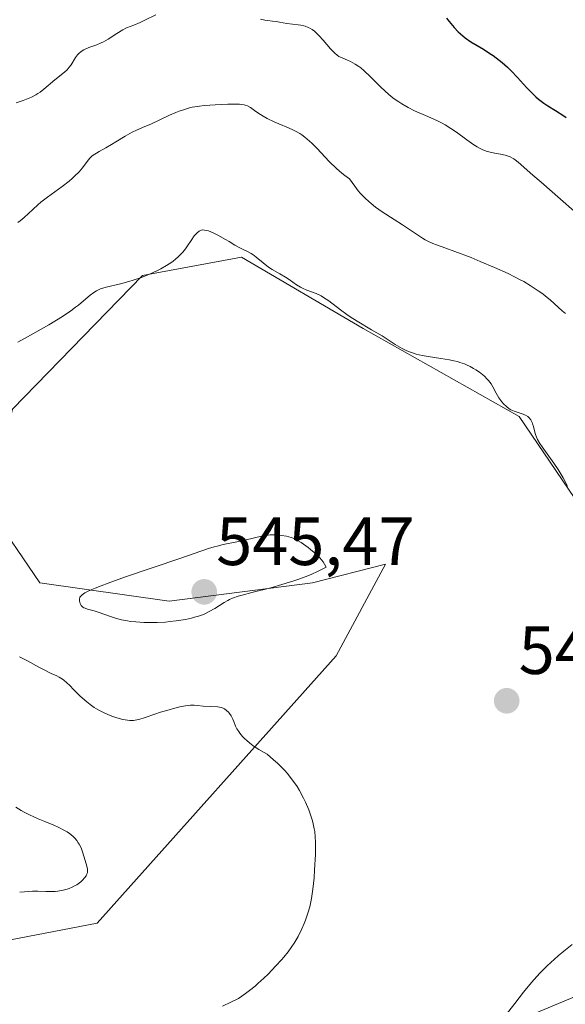
# Model space of a CAD drawing. Units: metres. Extents: x 632681 to 636172, y 4657969 to 4660348.
# Drawn here: x 633990 to 634070, y 4658951 to 4659096 of the extents above; entities that cross this region are included whole.
import ezdxf
from ezdxf.enums import TextEntityAlignment as Align

# ---------------------------------------------------------------- set-up
doc = ezdxf.new("R2010")
doc.units = ezdxf.units.M
doc.header["$MEASUREMENT"] = 0
for name, color, linetype, lineweight in [('Carátula', 7, 'Continuous', 5), ('Cultivos herbáceos CxS', 92, 'Continuous', 0), ('Curva de nivel maestra', 36, 'Continuous', 30), ('Curva de nivel normal', 36, 'Continuous', 0), ('Matorral', 135, 'Continuous', 0), ('Matorral CxS', 135, 'Continuous', 0), ('Punto de cota en terreno', 7, 'Continuous', 0), ('Rótulo de punto de cota en terreno', 19, 'Continuous', 0)]:
    doc.layers.add(name, color=color, linetype=linetype, lineweight=lineweight)
doc.styles.add('Arial', font='txt', dxfattribs={"height": 0.2})

# ---------------------------------------------------------------- blocks, each defined once
blk = doc.blocks.new('*U152')
at = {"layer": 'Matorral CxS', "color": 135, "linetype": 'Continuous', "lineweight": 0}
blk.add_polyline3d([(634035.6, 4658937.31, 544.29), (634072.83, 4658952.83, 546.01), (634094.55, 4658969.39, 544.21), (634129.72, 4658996.29, 540.09), (634137.99, 4658992.15, 543.13), (634144.2, 4658976.63, 546.52), (634160.75, 4658978.7, 548.13), (634173.16, 4658989.04, 548.3), (634172.12, 4659007.67, 544.43), (634175.23, 4659024.23, 540.94), (634189.71, 4659026.3, 538.18), (634190.13, 4658982.03, 549.03), (634185.84, 4658969.9, 554.12), (634171.37, 4658959.55, 554.86), (634144.22, 4658947.13, 552.34)], dxfattribs=at)
blk = doc.blocks.new('*U170')
at = {"layer": 'Curva de nivel normal', "color": 36, "linetype": 'Continuous', "lineweight": 0}
for points in [[(633990.1, 4658967.72, 535), (633990.79, 4658967.78, 535), (633991.99, 4658967.86, 535), (633992.75, 4658967.87, 535), (633993.95, 4658967.84, 535), (633994.68, 4658967.82, 535), (633995.31, 4658967.84, 535), (633995.71, 4658967.89, 535), (633996.51, 4658968.04, 535), (633997.07, 4658968.19, 535), (633997.36, 4658968.29, 535), (633997.81, 4658968.47, 535), (633998.26, 4658968.7, 535), (633998.48, 4658968.83, 535), (633998.88, 4658969.1, 535), (633999.07, 4658969.25, 535), (633999.34, 4658969.49, 535), (633999.69, 4658969.88, 535), (633999.87, 4658970.15, 535), (633999.94, 4658970.28, 535), (634000.02, 4658970.49, 535), (634000.06, 4658970.7, 535), (634000.07, 4658970.84, 535), (634000.06, 4658971.12, 535), (633999.97, 4658971.54, 535), (633999.7, 4658972.38, 535), (633999.34, 4658973.67, 535), (633999.18, 4658974.12, 535), (633999.08, 4658974.36, 535), (633998.86, 4658974.79, 535), (633998.72, 4658975.01, 535), (633998.48, 4658975.35, 535), (633998.19, 4658975.69, 535), (633998.02, 4658975.85, 535), (633997.64, 4658976.19, 535), (633997.42, 4658976.35, 535), (633997.07, 4658976.59, 535), (633996.67, 4658976.82, 535), (633995.78, 4658977.28, 535), (633995.14, 4658977.57, 535), (633993.81, 4658978.12, 535), (633992.84, 4658978.53, 535), (633991.53, 4658979.12, 535), (633990.77, 4658979.51, 535), (633990.31, 4658979.76, 535), (633989.52, 4658980.24, 535)], [(633989.84, 4659066.16, 535), (633990.17, 4659066.4, 535), (633990.77, 4659066.92, 535), (633992.01, 4659068.1, 535), (633992.76, 4659068.78, 535), (633993.19, 4659069.14, 535), (633994.17, 4659069.89, 535), (633996.34, 4659071.48, 535), (633997.35, 4659072.25, 535), (633997.79, 4659072.62, 535), (633998.18, 4659072.97, 535), (633998.83, 4659073.62, 535), (633999.31, 4659074.2, 535), (634000, 4659075.14, 535), (634000.43, 4659075.65, 535), (634000.71, 4659075.93, 535), (634000.91, 4659076.09, 535), (634001.37, 4659076.39, 535), (634001.77, 4659076.62, 535), (634002.74, 4659077.13, 535), (634003.61, 4659077.62, 535), (634004.24, 4659078.01, 535), (634005.6, 4659078.86, 535), (634006.61, 4659079.44, 535), (634007.26, 4659079.76, 535), (634008.49, 4659080.28, 535), (634009.37, 4659080.64, 535), (634012.1, 4659081.95, 535), (634013.06, 4659082.36, 535), (634013.56, 4659082.54, 535), (634014.32, 4659082.8, 535), (634015.08, 4659083.02, 535), (634015.45, 4659083.11, 535), (634015.82, 4659083.18, 535), (634016.53, 4659083.29, 535), (634017.26, 4659083.35, 535), (634018.84, 4659083.45, 535), (634020.68, 4659083.55, 535), (634021.59, 4659083.58, 535), (634022.4, 4659083.55, 535), (634022.76, 4659083.52, 535), (634023.07, 4659083.46, 535), (634023.26, 4659083.42, 535), (634023.59, 4659083.3, 535), (634024.02, 4659083.08, 535), (634024.83, 4659082.5, 535), (634025.49, 4659082.06, 535), (634025.87, 4659081.82, 535), (634026.49, 4659081.48, 535), (634027.48, 4659080.98, 535), (634028.19, 4659080.68, 535), (634029.61, 4659080.09, 535), (634030.32, 4659079.76, 535), (634030.66, 4659079.58, 535), (634031.26, 4659079.24, 535), (634031.56, 4659079.04, 535), (634032, 4659078.72, 535), (634032.69, 4659078.15, 535), (634033.05, 4659077.82, 535), (634033.81, 4659077.06, 535), (634035.6, 4659075.16, 535), (634036.67, 4659074.12, 535), (634037.46, 4659073.43, 535), (634037.88, 4659073.1, 535), (634038.55, 4659072.61, 535), (634039.34, 4659071.5, 535), (634039.87, 4659070.85, 535), (634040.21, 4659070.45, 535), (634040.9, 4659069.74, 535), (634041.41, 4659069.26, 535), (634041.74, 4659068.96, 535), (634042.4, 4659068.43, 535), (634043.35, 4659067.75, 535), (634045.14, 4659066.62, 535), (634046.34, 4659065.85, 535), (634048.42, 4659064.44, 535), (634049.3, 4659063.87, 535), (634049.7, 4659063.64, 535), (634050.09, 4659063.43, 535), (634050.84, 4659063.09, 535), (634051.38, 4659062.88, 535), (634052.71, 4659062.41, 535), (634054.06, 4659061.92, 535), (634056.45, 4659061.01, 535), (634057.8, 4659060.46, 535), (634059.89, 4659059.57, 535), (634061.9, 4659058.66, 535), (634062.83, 4659058.2, 535), (634063.67, 4659057.77, 535), (634064.19, 4659057.48, 535), (634065.13, 4659056.93, 535), (634066.32, 4659056.15, 535), (634066.98, 4659055.67, 535), (634067.38, 4659055.36, 535), (634068.08, 4659054.79, 535), (634069.82, 4659053.21, 535), (634070.34, 4659052.79, 535)]]:
    blk.add_polyline3d(points, dxfattribs=at)
blk = doc.blocks.new('*U171')
at = {"layer": 'Curva de nivel normal', "color": 36, "linetype": 'Continuous', "lineweight": 0}
for points in [[(634070.61, 4659027.41, 540), (634069.98, 4659028.62, 540), (634069.53, 4659029.39, 540), (634069.22, 4659029.89, 540), (634068.6, 4659030.82, 540), (634067.62, 4659032.18, 540), (634066.87, 4659033.21, 540), (634066.56, 4659033.67, 540), (634066.18, 4659034.3, 540), (634066.04, 4659034.6, 540), (634065.84, 4659035.17, 540), (634065.6, 4659036.18, 540), (634065.48, 4659036.6, 540), (634065.41, 4659036.8, 540), (634065.21, 4659037.16, 540), (634064.96, 4659037.46, 540), (634064.76, 4659037.64, 540), (634064.46, 4659037.84, 540), (634064.29, 4659037.92, 540), (634064.09, 4659038, 540), (634063.67, 4659038.14, 540), (634063.06, 4659038.32, 540), (634062.75, 4659038.43, 540), (634062.29, 4659038.64, 540), (634062.06, 4659038.78, 540), (634061.63, 4659039.11, 540), (634061.22, 4659039.51, 540), (634060.97, 4659039.8, 540), (634060.53, 4659040.41, 540), (634060.12, 4659041.11, 540), (634059.64, 4659042.01, 540), (634059.39, 4659042.44, 540), (634059, 4659042.96, 540), (634058.78, 4659043.21, 540), (634058.39, 4659043.59, 540), (634058.17, 4659043.78, 540), (634057.66, 4659044.17, 540), (634057.13, 4659044.53, 540), (634056.82, 4659044.72, 540), (634056.33, 4659044.99, 540), (634055.77, 4659045.25, 540), (634055.47, 4659045.38, 540), (634054.81, 4659045.61, 540), (634054.46, 4659045.72, 540), (634053.89, 4659045.86, 540), (634053.29, 4659045.99, 540), (634051.98, 4659046.19, 540), (634050.15, 4659046.46, 540), (634049.25, 4659046.63, 540), (634048.38, 4659046.83, 540), (634047.97, 4659046.95, 540), (634047.38, 4659047.16, 540), (634047.01, 4659047.31, 540), (634046.3, 4659047.66, 540), (634045.3, 4659048.24, 540), (634043.36, 4659049.5, 540), (634041.82, 4659050.42, 540), (634039.7, 4659051.65, 540), (634038.69, 4659052.3, 540), (634038.2, 4659052.64, 540), (634037.27, 4659053.34, 540), (634035.56, 4659054.65, 540), (634034.77, 4659055.17, 540), (634034.39, 4659055.39, 540), (634033.65, 4659055.72, 540), (634032.29, 4659056.24, 540), (634031.66, 4659056.5, 540), (634031.36, 4659056.66, 540), (634030.79, 4659057.01, 540), (634029.69, 4659057.79, 540), (634029.15, 4659058.16, 540), (634028.33, 4659058.65, 540), (634027.22, 4659059.27, 540), (634026.68, 4659059.62, 540), (634025.89, 4659060.24, 540), (634024.87, 4659061.09, 540), (634024.38, 4659061.46, 540), (634024.14, 4659061.61, 540), (634023.67, 4659061.87, 540), (634022.77, 4659062.28, 540), (634022.35, 4659062.48, 540), (634021.73, 4659062.83, 540), (634020.87, 4659063.38, 540), (634020.37, 4659063.69, 540), (634019.21, 4659064.33, 540), (634018.63, 4659064.61, 540), (634017.84, 4659064.93, 540), (634017.62, 4659065, 540), (634017.26, 4659065.07, 540), (634016.96, 4659065.08, 540), (634016.79, 4659065.05, 540), (634016.68, 4659065.01, 540), (634016.48, 4659064.9, 540), (634016.18, 4659064.67, 540), (634016.02, 4659064.51, 540), (634015.76, 4659064.2, 540), (634015.3, 4659063.54, 540), (634014.78, 4659062.75, 540), (634014.46, 4659062.29, 540), (634014.07, 4659061.81, 540), (634013.85, 4659061.57, 540), (634013.35, 4659061.07, 540), (634013.07, 4659060.82, 540), (634012.6, 4659060.44, 540), (634012.07, 4659060.08, 540), (634011.69, 4659059.84, 540), (634010.86, 4659059.38, 540), (634010.43, 4659059.16, 540), (634009.53, 4659058.74, 540), (634008.61, 4659058.35, 540), (634007.99, 4659058.11, 540), (634006.78, 4659057.7, 540), (634006.13, 4659057.5, 540), (634004.9, 4659057.18, 540), (634002.81, 4659056.67, 540), (634001.97, 4659056.4, 540), (634001.61, 4659056.24, 540), (634001.39, 4659056.13, 540), (634000.99, 4659055.89, 540), (634000.46, 4659055.5, 540), (633999.48, 4659054.64, 540), (633998.73, 4659054.03, 540), (633998.31, 4659053.71, 540), (633997.61, 4659053.21, 540), (633996.37, 4659052.38, 540), (633994.36, 4659051.14, 540), (633993.28, 4659050.5, 540), (633991.7, 4659049.61, 540), (633989.84, 4659048.59, 540)], [(633990.07, 4659002.34, 540), (633991.24, 4659001.74, 540), (633992.92, 4659000.82, 540), (633993.71, 4659000.4, 540), (633994.75, 4658999.9, 540), (633995.54, 4658999.53, 540), (633995.89, 4658999.35, 540), (633996.38, 4658999.06, 540), (633996.6, 4658998.89, 540), (633997.03, 4658998.52, 540), (633997.45, 4658998.11, 540), (633998, 4658997.53, 540), (633998.29, 4658997.23, 540), (633998.98, 4658996.55, 540), (633999.96, 4658995.71, 540), (634000.44, 4658995.33, 540), (634001.06, 4658994.89, 540), (634001.37, 4658994.69, 540), (634001.85, 4658994.42, 540), (634002.62, 4658994.03, 540), (634003.39, 4658993.71, 540), (634003.79, 4658993.56, 540), (634004.4, 4658993.36, 540), (634005.27, 4658993.12, 540), (634005.97, 4658993, 540), (634006.31, 4658992.98, 540), (634006.81, 4658992.99, 540), (634007.33, 4658993.06, 540), (634007.61, 4658993.12, 540), (634008.52, 4658993.39, 540), (634009.98, 4658993.9, 540), (634010.82, 4658994.18, 540), (634012.07, 4658994.56, 540), (634012.7, 4658994.74, 540), (634013.64, 4658994.97, 540), (634014.48, 4658995.14, 540), (634014.86, 4658995.19, 540), (634015.2, 4658995.23, 540), (634015.76, 4658995.24, 540), (634016.24, 4658995.2, 540), (634017.09, 4658995.08, 540), (634019.21, 4658994.96, 540), (634019.73, 4658994.86, 540), (634020.02, 4658994.76, 540), (634020.19, 4658994.67, 540), (634020.5, 4658994.46, 540), (634020.79, 4658994.19, 540), (634020.93, 4658994.01, 540), (634021.16, 4658993.65, 540), (634021.41, 4658993.15, 540), (634021.55, 4658992.84, 540), (634021.83, 4658992.16, 540), (634022.03, 4658991.77, 540), (634022.3, 4658991.34, 540), (634022.46, 4658991.12, 540), (634022.86, 4658990.64, 540), (634023.1, 4658990.38, 540), (634023.51, 4658989.99, 540), (634024.19, 4658989.44, 540), (634024.58, 4658989.15, 540), (634025.25, 4658988.71, 540), (634026.02, 4658988.25, 540), (634026.45, 4658988.01, 540), (634027.42, 4658987.21, 540), (634027.99, 4658986.69, 540), (634028.35, 4658986.34, 540), (634029.01, 4658985.66, 540), (634029.45, 4658985.17, 540), (634029.72, 4658984.84, 540), (634030.22, 4658984.2, 540), (634030.86, 4658983.28, 540), (634031.22, 4658982.69, 540), (634031.82, 4658981.56, 540), (634032.11, 4658980.97, 540), (634032.58, 4658979.85, 540), (634032.95, 4658978.83, 540), (634033.13, 4658978.2, 540), (634033.23, 4658977.8, 540), (634033.4, 4658977.04, 540), (634033.46, 4658976.64, 540), (634033.55, 4658975.86, 540), (634033.6, 4658975.07, 540), (634033.6, 4658974.52, 540), (634033.57, 4658973.28, 540), (634033.45, 4658971.01, 540), (634033.36, 4658969.82, 540), (634033.2, 4658968.17, 540), (634033.01, 4658966.82, 540), (634032.85, 4658966.05, 540), (634032.74, 4658965.57, 540), (634032.46, 4658964.63, 540), (634032.11, 4658963.64, 540), (634031.92, 4658963.14, 540), (634031.59, 4658962.37, 540), (634031.02, 4658961.22, 540), (634030.44, 4658960.24, 540), (634030.12, 4658959.74, 540), (634029.56, 4658958.99, 540), (634028.92, 4658958.19, 540), (634028.57, 4658957.77, 540), (634027.77, 4658956.9, 540), (634026.6, 4658955.7, 540), (634026, 4658955.11, 540), (634025.12, 4658954.29, 540), (634024.69, 4658953.92, 540), (634023.89, 4658953.26, 540), (634023.5, 4658952.97, 540), (634022.75, 4658952.45, 540), (634022.24, 4658952.13, 540), (634021.15, 4658951.55, 540), (634019.93, 4658950.99, 540)]]:
    blk.add_polyline3d(points, dxfattribs=at)
blk = doc.blocks.new('*U190')
at = {"layer": 'Curva de nivel normal', "color": 36, "linetype": 'Continuous', "lineweight": 0}
blk.add_polyline3d([(634071.29, 4658960.06, 545), (634070.05, 4658959.08, 545), (634069.23, 4658958.37, 545), (634068.68, 4658957.88, 545), (634067.62, 4658956.89, 545), (634066.6, 4658955.87, 545), (634066.1, 4658955.33, 545), (634065.34, 4658954.48, 545), (634064.15, 4658953.03, 545), (634062.85, 4658951.36, 545), (634061.12, 4658949.13, 545)], dxfattribs=at)
blk = doc.blocks.new('*U196')
at = {"layer": 'Curva de nivel normal', "color": 36, "linetype": 'Continuous', "lineweight": 0}
for points in [[(633989.56, 4659083.76, 530), (633990.62, 4659084.11, 530), (633991.12, 4659084.3, 530), (633991.82, 4659084.61, 530), (633992.48, 4659084.96, 530), (633992.79, 4659085.15, 530), (633993.09, 4659085.35, 530), (633993.67, 4659085.79, 530), (633995.25, 4659087.13, 530), (633996.67, 4659088.28, 530), (633997.06, 4659088.63, 530), (633997.24, 4659088.81, 530), (633997.39, 4659088.99, 530), (633997.66, 4659089.35, 530), (633998.3, 4659090.41, 530), (633998.62, 4659090.83, 530), (633998.8, 4659091.03, 530), (633999.12, 4659091.31, 530), (633999.51, 4659091.56, 530), (633999.73, 4659091.67, 530), (634000.24, 4659091.88, 530), (634001.45, 4659092.31, 530), (634002.1, 4659092.58, 530), (634002.43, 4659092.74, 530), (634003.09, 4659093.11, 530), (634004.37, 4659093.95, 530), (634005.26, 4659094.51, 530), (634005.8, 4659094.78, 530), (634006.88, 4659095.2, 530), (634007.8, 4659095.57, 530), (634008.51, 4659095.9, 530), (634010.13, 4659096.71, 530)], [(634025.49, 4659096.08, 530), (634026.14, 4659095.94, 530), (634026.53, 4659095.87, 530), (634027.27, 4659095.78, 530), (634027.8, 4659095.72, 530), (634028.31, 4659095.63, 530), (634029.36, 4659095.45, 530), (634030.2, 4659095.33, 530), (634031.01, 4659095.24, 530), (634031.43, 4659095.18, 530), (634031.86, 4659095.09, 530), (634032.08, 4659095.02, 530), (634032.52, 4659094.85, 530), (634032.75, 4659094.74, 530), (634033.08, 4659094.54, 530), (634033.41, 4659094.29, 530), (634033.64, 4659094.1, 530), (634034.07, 4659093.68, 530), (634034.7, 4659092.99, 530), (634035.79, 4659091.7, 530), (634036.22, 4659091.24, 530), (634036.41, 4659091.05, 530), (634036.78, 4659090.76, 530), (634037.03, 4659090.6, 530), (634037.59, 4659090.33, 530), (634038.3, 4659090.04, 530), (634038.72, 4659089.85, 530), (634039.43, 4659089.45, 530), (634039.96, 4659089.1, 530), (634040.24, 4659088.89, 530), (634040.68, 4659088.52, 530), (634041.65, 4659087.61, 530), (634043.09, 4659086.18, 530), (634043.88, 4659085.43, 530), (634044.71, 4659084.71, 530), (634045.14, 4659084.37, 530), (634045.8, 4659083.89, 530), (634046.26, 4659083.6, 530), (634047.2, 4659083.08, 530), (634048.15, 4659082.61, 530), (634050.08, 4659081.77, 530), (634051.5, 4659081.12, 530), (634052.18, 4659080.77, 530), (634052.62, 4659080.52, 530), (634053.48, 4659079.98, 530), (634054.29, 4659079.43, 530), (634055.8, 4659078.32, 530), (634056.84, 4659077.6, 530), (634057.32, 4659077.3, 530), (634057.79, 4659077.05, 530), (634058.09, 4659076.91, 530), (634058.66, 4659076.68, 530), (634059.45, 4659076.45, 530), (634059.93, 4659076.35, 530), (634060.77, 4659076.21, 530), (634061.46, 4659076.07, 530), (634061.76, 4659075.99, 530), (634062.17, 4659075.84, 530), (634062.55, 4659075.64, 530), (634062.74, 4659075.52, 530), (634062.93, 4659075.39, 530), (634063.34, 4659075.05, 530), (634065.5, 4659073.14, 530), (634066.72, 4659072.08, 530), (634069.58, 4659069.62, 530), (634071.59, 4659067.83, 530)]]:
    blk.add_polyline3d(points, dxfattribs=at)
blk = doc.blocks.new('*U198')
at = {"layer": 'Curva de nivel maestra', "color": 36, "linetype": 'Continuous', "lineweight": 30}
blk.add_polyline3d([(634052.81, 4659096.19, 525), (634053.21, 4659095.72, 525), (634053.98, 4659094.84, 525), (634054.56, 4659094.2, 525), (634055.22, 4659093.59, 525), (634055.58, 4659093.3, 525), (634056.4, 4659092.74, 525), (634058.26, 4659091.63, 525), (634059.22, 4659091.04, 525), (634059.69, 4659090.72, 525), (634060.14, 4659090.4, 525), (634061.01, 4659089.71, 525), (634061.81, 4659088.99, 525), (634062.32, 4659088.49, 525), (634063.27, 4659087.49, 525), (634063.72, 4659086.99, 525), (634064.59, 4659086.01, 525), (634065.26, 4659085.31, 525), (634065.97, 4659084.64, 525), (634066.34, 4659084.32, 525), (634067.15, 4659083.72, 525), (634067.72, 4659083.34, 525), (634068.86, 4659082.63, 525), (634070.06, 4659081.87, 525), (634070.41, 4659081.62, 525)], dxfattribs=at)
blk = doc.blocks.new('5PATER')
at = {"layer": 'Carátula', "linetype": 'Continuous', "lineweight": 5}
h = blk.add_hatch(color=250, dxfattribs=at)
edge = h.paths.add_edge_path()
edge.add_ellipse((0, 0.01), major_axis=(-1.33, -1.34), ratio=0.999422, start_angle=0, end_angle=360)

msp = doc.modelspace()

# ---------------------------------------------------------------- linework, layer by layer
at = {"layer": 'Cultivos herbáceos CxS', "color": 92, "linetype": 'Continuous', "lineweight": 0}
for points in [[(633903.21, 4658965.26, 534.08), (633915.62, 4658955.94, 532.89), (633947.69, 4658952.84, 535.59), (634001.47, 4658963.18, 537.19), (634036.63, 4659002.5, 541.9), (634043.87, 4659015.95, 543.98), (634033.13, 4659013.23, 544.52), (634012.08, 4659010.51, 545.15), (633993.08, 4659013.23, 544.13), (633985.61, 4659024.09, 542.39), (633989.06, 4659038.72, 541.59), (634008.13, 4659058.36, 539.73), (634022.7, 4659061.09, 540.04), (634040.6, 4659050.57, 540.05), (634063.52, 4659037.68, 539.71), (634085.25, 4659005.61, 540.45)], [(634085.24, 4659005.61, 540.45), (634063.52, 4659037.68, 539.71), (634040.6, 4659050.57, 540.05), (634022.7, 4659061.09, 540.04), (634008.13, 4659058.36, 539.73), (633989.06, 4659038.72, 541.59), (633985.61, 4659024.09, 542.39), (633993.08, 4659013.23, 544.13), (634012.08, 4659010.52, 545.15), (634033.13, 4659013.23, 544.52), (634043.87, 4659015.95, 543.98), (634036.63, 4659002.5, 541.9), (634001.47, 4658963.18, 537.19), (633947.69, 4658952.84, 535.59), (633915.62, 4658955.94, 532.89), (633903.21, 4658965.26, 534.08)], [(634035.6, 4658937.31, 544.29), (634072.83, 4658952.83, 546.01), (634094.55, 4658969.39, 544.21), (634125.78, 4658993.28, 538.65), (634129.72, 4658996.29, 540.09), (634137.99, 4658992.15, 543.13), (634144.2, 4658976.63, 546.52), (634160.75, 4658978.7, 548.13), (634173.16, 4658989.04, 548.3), (634172.12, 4659007.67, 544.43), (634175.22, 4659024.23, 540.94), (634189.71, 4659026.3, 538.18)], [(634072.83, 4658952.83, 546.01), (634035.6, 4658937.31, 544.29)]]:
    msp.add_polyline3d(points, dxfattribs=at)
at = {"layer": 'Curva de nivel normal', "color": 36, "linetype": 'Continuous', "lineweight": 0}
msp.add_polyline3d([(634009.63, 4659007.36, 545), (634010.3, 4659007.38, 545), (634011.53, 4659007.44, 545), (634012.16, 4659007.5, 545), (634013.11, 4659007.61, 545), (634014.49, 4659007.84, 545), (634015.37, 4659008.03, 545), (634015.79, 4659008.14, 545), (634016.39, 4659008.32, 545), (634016.95, 4659008.52, 545), (634017.3, 4659008.67, 545), (634017.95, 4659008.97, 545), (634018.8, 4659009.45, 545), (634020.17, 4659010.32, 545), (634020.68, 4659010.62, 545), (634020.94, 4659010.76, 545), (634021.37, 4659010.95, 545), (634022.22, 4659011.25, 545), (634022.78, 4659011.41, 545), (634024.24, 4659011.8, 545), (634027, 4659012.49, 545), (634028.64, 4659012.95, 545), (634030.37, 4659013.48, 545), (634031.25, 4659013.79, 545), (634032.43, 4659014.23, 545), (634033.02, 4659014.47, 545), (634033.89, 4659014.86, 545), (634035.16, 4659015.49, 545), (634034.89, 4659015.96, 545), (634034.68, 4659016.27, 545), (634034.2, 4659016.86, 545), (634033.94, 4659017.13, 545), (634033.4, 4659017.65, 545), (634032.84, 4659018.13, 545), (634032.48, 4659018.41, 545), (634031.79, 4659018.9, 545), (634031.45, 4659019.13, 545), (634030.84, 4659019.49, 545), (634030.31, 4659019.75, 545), (634029.98, 4659019.88, 545), (634029.3, 4659020.06, 545), (634028.56, 4659020.18, 545), (634028.16, 4659020.22, 545), (634027.55, 4659020.25, 545), (634026.91, 4659020.24, 545), (634026.6, 4659020.21, 545), (634026.28, 4659020.17, 545), (634025.64, 4659020.05, 545), (634023.4, 4659019.52, 545), (634022, 4659019.23, 545), (634020.02, 4659018.83, 545), (634019.1, 4659018.61, 545), (634018.68, 4659018.49, 545), (634017.83, 4659018.23, 545), (634013.66, 4659016.78, 545), (634005.63, 4659014.07, 545), (634003.11, 4659013.18, 545), (634002.06, 4659012.78, 545), (634001.19, 4659012.44, 545), (634000.71, 4659012.24, 545), (633999.96, 4659011.88, 545), (633999.67, 4659011.73, 545), (633999.27, 4659011.46, 545), (633999.03, 4659011.22, 545), (633998.94, 4659011.08, 545), (633998.88, 4659010.81, 545), (633998.9, 4659010.53, 545), (633998.92, 4659010.39, 545), (633998.99, 4659010.19, 545), (633999.15, 4659009.9, 545), (633999.39, 4659009.65, 545), (633999.54, 4659009.54, 545), (633999.7, 4659009.46, 545), (634000.09, 4659009.32, 545), (634001.07, 4659009.07, 545), (634001.65, 4659008.91, 545), (634002.62, 4659008.56, 545), (634003.61, 4659008.21, 545), (634004.16, 4659008.03, 545), (634005.06, 4659007.79, 545), (634005.94, 4659007.61, 545), (634006.41, 4659007.54, 545), (634007.16, 4659007.46, 545), (634008.35, 4659007.38, 545), (634009.63, 4659007.36, 545)], dxfattribs=at)
at = {"layer": 'Matorral', "color": 135, "linetype": 'Continuous', "lineweight": 0}
for points in [[(634085.24, 4659005.61, 540.45), (634063.52, 4659037.68, 539.71), (634040.6, 4659050.57, 540.05), (634022.7, 4659061.09, 540.04), (634008.13, 4659058.36, 539.73), (633989.06, 4659038.72, 541.59), (633985.61, 4659024.09, 542.39), (633993.08, 4659013.23, 544.13), (634012.08, 4659010.52, 545.15), (634033.13, 4659013.23, 544.52), (634043.87, 4659015.95, 543.98), (634036.63, 4659002.5, 541.9), (634001.47, 4658963.18, 537.19), (633947.69, 4658952.84, 535.59), (633915.62, 4658955.94, 532.89), (633903.21, 4658965.26, 534.08)], [(634035.6, 4658937.31, 544.29), (634072.83, 4658952.83, 546.01), (634094.55, 4658969.39, 544.21), (634125.78, 4658993.28, 538.65), (634129.72, 4658996.29, 540.09), (634137.99, 4658992.15, 543.13), (634144.2, 4658976.63, 546.52), (634160.75, 4658978.7, 548.13), (634173.16, 4658989.04, 548.3), (634172.12, 4659007.67, 544.43), (634175.22, 4659024.23, 540.94), (634189.71, 4659026.3, 538.18)]]:
    msp.add_polyline3d(points, dxfattribs=at)
at = {"layer": 'Matorral CxS', "color": 135, "linetype": 'Continuous', "lineweight": 0}
msp.add_polyline3d([(634085.25, 4659005.61, 540.45), (634063.52, 4659037.68, 539.71), (634040.6, 4659050.57, 540.05), (634022.7, 4659061.09, 540.04), (634008.13, 4659058.36, 539.73), (633989.06, 4659038.72, 541.59), (633985.61, 4659024.09, 542.39), (633993.08, 4659013.23, 544.13), (634012.08, 4659010.51, 545.15), (634033.13, 4659013.23, 544.52), (634043.87, 4659015.95, 543.98), (634036.63, 4659002.5, 541.9), (634001.47, 4658963.18, 537.19), (633947.69, 4658952.84, 535.59), (633915.62, 4658955.94, 532.89), (633903.21, 4658965.26, 534.08)], dxfattribs=at)

# ---------------------------------------------------------------- block references
at = {"layer": 'Curva de nivel maestra', "color": 36, "linetype": 'Continuous', "lineweight": 30}
msp.add_blockref('*U198', (0, 0), dxfattribs=at)
at = {"layer": 'Curva de nivel normal', "color": 36, "linetype": 'Continuous', "lineweight": 0}
for name in ['*U196', '*U170', '*U171', '*U190']:
    msp.add_blockref(name, (0, 0), dxfattribs=at)
at = {"layer": 'Matorral CxS', "color": 135, "linetype": 'Continuous', "lineweight": 0}
msp.add_blockref('*U152', (0, 0), dxfattribs=at)
at = {"layer": 'Punto de cota en terreno', "linetype": 'Continuous', "lineweight": 0}
for p in [(634017.22, 4659011.87, 545.47), (634061.68, 4658995.86, 541.75)]:
    msp.add_blockref('5PATER', p, dxfattribs=at)

# ---------------------------------------------------------------- texts
at = {"layer": 'Rótulo de punto de cota en terreno', "color": 19, "linetype": 'Continuous', "lineweight": 0, "style": 'Arial'}
for s, p in [('545,47', (634018.98, 4659013.63)), ('541,75', (634063.44, 4658997.62))]:
    msp.add_text(s, height=7, dxfattribs=at).set_placement(p, align=Align.BOTTOM_LEFT)

doc.saveas('drawing.dxf')
